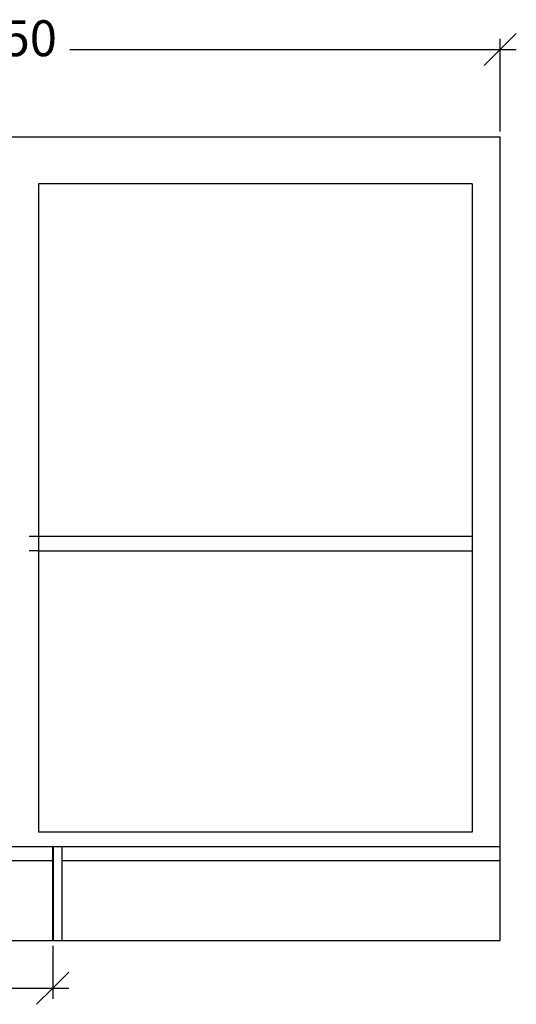
# Model space of a CAD drawing. Units: millimetres. Extents: x -6578 to 74365, y -6874 to 5900.
# Drawn here: x 20776 to 21303, y 2704 to 3749 of the extents above; entities that cross this region are included whole.
import ezdxf

# ---------------------------------------------------------------- set-up
doc = ezdxf.new("R2010")
doc.units = ezdxf.units.MM
doc.styles.add('Tahoma', font='tahoma.ttf')

msp = doc.modelspace()

# ---------------------------------------------------------------- linework, layer by layer
at = {"color": 5}
for p, q in [((21303.4, 3734.5), (21286.4, 3717.5)), ((21286.4, 3630.5), (21286.4, 3728.9)), ((20829.5, 3717.5), (21286.4, 3717.5)), ((21286.4, 3717.5), (21269.3, 3700.5)), ((21286.4, 3717.5), (21303.4, 3717.5)), ((20811.4, 2766.1), (20811.4, 2709.9)), ((20828.4, 2738.3), (20811.4, 2721.2)), ((20576.8, 2721.2), (20811.4, 2721.2)), ((20811.4, 2721.2), (20794.3, 2704.2)), ((20811.4, 2721.2), (20828.4, 2721.2))]:
    msp.add_line(p, q, dxfattribs=at)
for p, q in [((20236.4, 3624.8), (21286.4, 3624.8)), ((21286.4, 2871.8), (21286.4, 3624.8)), ((21256.4, 3574.8), (20796.4, 3574.8)), ((20796.4, 3574.8), (20796.4, 3200.5)), ((21256.4, 3574.8), (21256.4, 3200.5)), ((20796.4, 3200.8), (20786.4, 3200.8)), ((21256.4, 3200.5), (20796.4, 3200.5)), ((20796.4, 3200.5), (20796.4, 3185.5)), ((20812.4, 3200.5), (20796.4, 3200.5)), ((20852.4, 3200.5), (20832.4, 3200.5)), ((20892.4, 3200.5), (20872.4, 3200.5)), ((20932.4, 3200.5), (20912.4, 3200.5)), ((20972.4, 3200.5), (20952.4, 3200.5)), ((21012.4, 3200.5), (20992.4, 3200.5)), ((21052.4, 3200.5), (21032.4, 3200.5)), ((21092.4, 3200.5), (21072.4, 3200.5)), ((21132.4, 3200.5), (21112.4, 3200.5)), ((21172.4, 3200.5), (21152.4, 3200.5)), ((21212.4, 3200.5), (21192.4, 3200.5)), ((21252.4, 3200.5), (21232.4, 3200.5)), ((21256.4, 3200.5), (21256.4, 3185.5)), ((20786.4, 3185.8), (20796.4, 3185.8)), ((20796.4, 3185.5), (21256.4, 3185.5)), ((20796.4, 3185.5), (20796.4, 2886.8)), ((21256.4, 3185.5), (21256.4, 2886.8)), ((21256.4, 2886.8), (20796.4, 2886.8)), ((20240.4, 2871.8), (20811.4, 2871.8)), ((20812.1, 2871.8), (20811.4, 2871.8)), ((20811.4, 2856.8), (20811.4, 2871.8)), ((20812.1, 2771.8), (20812.1, 2871.8)), ((20812.1, 2871.8), (20821.4, 2871.8)), ((20821.4, 2871.8), (21286.4, 2871.8)), ((20821.4, 2856.8), (20821.4, 2871.8)), ((21286.4, 2856.8), (21286.4, 2871.8)), ((20240.4, 2856.8), (20811.4, 2856.8)), ((20811.4, 2771.8), (20811.4, 2856.8)), ((20821.4, 2856.8), (21286.4, 2856.8)), ((20821.4, 2771.8), (20821.4, 2856.8)), ((21286.4, 2771.8), (21286.4, 2856.8)), ((20236.4, 2771.8), (20811.4, 2771.8)), ((20812.1, 2771.8), (20811.4, 2771.8)), ((20812.1, 2771.8), (20821.4, 2771.8)), ((20821.4, 2771.8), (21286.4, 2771.8))]:
    msp.add_line(p, q)

# ---------------------------------------------------------------- texts
at = {"color": 5, "insert": (20700.8, 3698.5), "char_height": 38.01, "attachment_point": 7, "style": 'Tahoma'}
msp.add_mtext('1050', dxfattribs=at)

doc.saveas('drawing.dxf')
